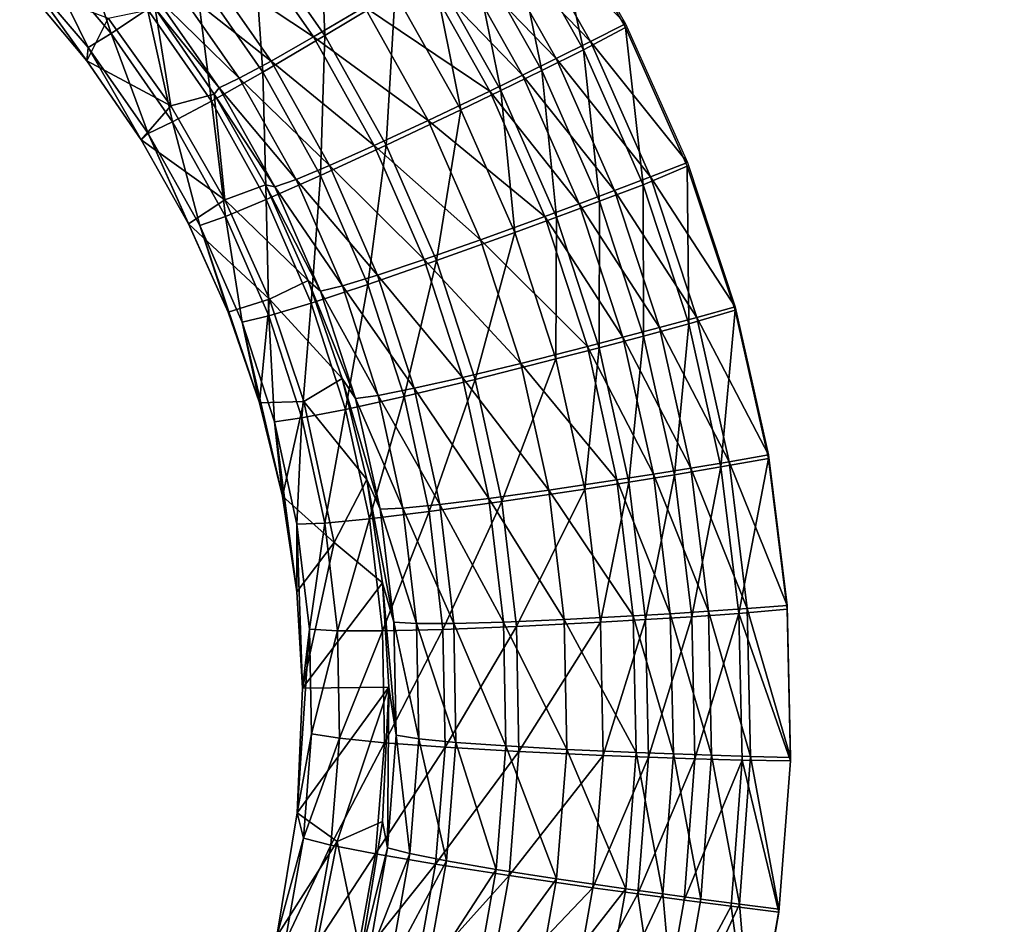
# Model space of a CAD drawing. Units: inches. Extents: x -7.7 to 14.7, y -14 to 7.7.
# Drawn here: x 2.8 to 3.5, y 4.4 to 5 of the extents above; entities that cross this region are included whole.
import ezdxf

# ---------------------------------------------------------------- set-up
doc = ezdxf.new("R2010")
doc.units = ezdxf.units.IN
doc.header["$MEASUREMENT"] = 0
doc.layers.add('SEAT-SEAT', color=5, linetype='Continuous')

msp = doc.modelspace()

# ---------------------------------------------------------------- linework, layer by layer
at = {"layer": 'SEAT-SEAT'}
for points, invisible_edges in [([(3.21363, 4.99045, 25.49565), (3.47358, 5.71891, 25.53005), (3.16205, 5.08093, 25.49967)], 3), ([(3.21363, 4.99045, 25.49565), (3.47358, 4.99464, 25.49584), (3.47358, 5.71891, 25.53005)], 15), ([(3.47358, 4.99464, 25.49584), (3.92664, 4.99464, 25.49584), (3.92664, 5.71891, 25.53005)], 15), ([(3.47358, 4.99464, 25.49584), (3.92664, 5.71891, 25.53005), (3.47358, 5.71891, 25.53005)], 15), ([(3.25609, 4.89534, 25.49151), (3.47358, 4.99464, 25.49584), (3.21363, 4.99045, 25.49565)], 3), ([(3.28896, 4.79656, 25.4873), (3.47358, 4.99464, 25.49584), (3.25609, 4.89534, 25.49151)], 3), ([(3.31187, 4.69499, 25.48305), (3.47358, 4.99464, 25.49584), (3.28896, 4.79656, 25.4873)], 3), ([(3.32456, 4.59169, 25.47883), (3.47358, 4.99464, 25.49584), (3.31187, 4.69499, 25.48305)], 3), ([(3.32691, 4.48762, 25.47467), (3.47358, 4.99464, 25.49584), (3.32456, 4.59169, 25.47883)], 3), ([(3.32691, 4.48762, 25.47467), (3.47358, 3.92602, 25.45384), (3.47358, 4.99464, 25.49584)], 15), ([(3.47358, 3.92602, 25.45384), (3.92664, 3.92602, 25.45384), (3.92664, 4.99464, 25.49584)], 15), ([(3.47358, 3.92602, 25.45384), (3.92664, 4.99464, 25.49584), (3.47358, 4.99464, 25.49584)], 15), ([(3.31895, 4.38374, 25.47061), (3.47358, 3.92602, 25.45384), (3.32691, 4.48762, 25.47467)], 3), ([(3.30091, 4.28113, 25.46669), (3.47358, 3.92602, 25.45384), (3.31895, 4.38374, 25.47061)], 3)]:
    msp.add_3dface(points, dxfattribs=dict(at, invisible_edges=invisible_edges))
for points in [[(3.00738, 4.9849, 25.4406), (3.00338, 5.0889, 25.47541), (2.95831, 5.05526, 25.44397)], [(3.05575, 5.01406, 25.47196), (3.00338, 5.0889, 25.47541), (3.00738, 4.9849, 25.4406)], [(3.18493, 4.97515, 25.49343), (3.16205, 5.08093, 25.49967), (3.13516, 5.06311, 25.49733)], [(3.13969, 5.06924, 25.43877), (3.16215, 5.08341, 25.44067), (3.21371, 4.99289, 25.43665)], [(3.18493, 4.97515, 25.49343), (3.21363, 4.99045, 25.49565), (3.16205, 5.08093, 25.49967)], [(3.18975, 4.98087, 25.43485), (3.11743, 5.05531, 25.43429), (3.13969, 5.06924, 25.43877)], [(3.13969, 5.06924, 25.43877), (3.21371, 4.99289, 25.43665), (3.18975, 4.98087, 25.43485)], [(2.86087, 4.98621, 25.29501), (2.83565, 5.06168, 25.3553), (2.81277, 5.04259, 25.29835)], [(2.88571, 5.00294, 25.35207), (2.83565, 5.06168, 25.3553), (2.86087, 4.98621, 25.29501)], [(3.13516, 5.06311, 25.49733), (3.1081, 5.04626, 25.49189), (3.15624, 4.96098, 25.4881)], [(3.13516, 5.06311, 25.49733), (3.15624, 4.96098, 25.4881), (3.18493, 4.97515, 25.49343)], [(2.96479, 4.95985, 25.39897), (2.95831, 5.05526, 25.44397), (2.9186, 5.02625, 25.40234)], [(2.9511, 5.05341, 25.3612), (2.99955, 4.98395, 25.35775), (2.92401, 5.03422, 25.3198)], [(3.03458, 5.00464, 25.39204), (2.99955, 4.98395, 25.35775), (2.9511, 5.05341, 25.3612)], [(3.00738, 4.9849, 25.4406), (2.95831, 5.05526, 25.44397), (2.96479, 4.95985, 25.39897)], [(3.16615, 4.96915, 25.43046), (3.09559, 5.04177, 25.42731), (3.11743, 5.05531, 25.43429)], [(3.18975, 4.98087, 25.43485), (3.16615, 4.96915, 25.43046), (3.11743, 5.05531, 25.43429)], [(3.1281, 4.94722, 25.47971), (3.1081, 5.04626, 25.49189), (3.08154, 5.02985, 25.48342)], [(3.15624, 4.96098, 25.4881), (3.1081, 5.04626, 25.49189), (3.1281, 4.94722, 25.47971)], [(2.81277, 5.04259, 25.29835), (2.79808, 5.0315, 25.23676), (2.845, 4.97667, 25.23329)], [(2.86087, 4.98621, 25.29501), (2.81277, 5.04259, 25.29835), (2.845, 4.97667, 25.23329)], [(3.143, 4.95777, 25.42355), (3.07437, 5.02873, 25.41787), (3.09559, 5.04177, 25.42731)], [(3.16615, 4.96915, 25.43046), (3.143, 4.95777, 25.42355), (3.09559, 5.04177, 25.42731)], [(2.92401, 5.03422, 25.3198), (2.97058, 4.96741, 25.31631), (2.90356, 5.02044, 25.27281)], [(2.99955, 4.98395, 25.35775), (2.97058, 4.96741, 25.31631), (2.92401, 5.03422, 25.3198)], [(2.845, 4.97667, 25.23329), (2.79808, 5.0315, 25.23676), (2.84408, 4.96765, 25.16873)], [(2.79808, 5.0315, 25.23676), (2.80185, 5.01836, 25.17212), (2.84408, 4.96765, 25.16873)], [(2.92957, 4.93984, 25.34864), (2.9186, 5.02625, 25.40234), (2.88571, 5.00294, 25.35207)], [(2.96479, 4.95985, 25.39897), (2.9186, 5.02625, 25.40234), (2.92957, 4.93984, 25.34864)], [(3.12052, 4.94683, 25.41417), (3.03458, 5.00464, 25.39204), (3.07437, 5.02873, 25.41787)], [(3.10077, 4.934, 25.46832), (3.08154, 5.02985, 25.48342), (3.05575, 5.01406, 25.47196)], [(3.143, 4.95777, 25.42355), (3.12052, 4.94683, 25.41417), (3.07437, 5.02873, 25.41787)], [(3.1281, 4.94722, 25.47971), (3.08154, 5.02985, 25.48342), (3.10077, 4.934, 25.46832)], [(2.90356, 5.02044, 25.27281), (2.94875, 4.95566, 25.26923), (2.89049, 5.01259, 25.22198)], [(2.97058, 4.96741, 25.31631), (2.94875, 4.95566, 25.26923), (2.90356, 5.02044, 25.27281)], [(2.80185, 5.01836, 25.17212), (2.85879, 4.99686, 25.16945), (2.84408, 4.96765, 25.16873)], [(2.93489, 4.94911, 25.21828), (2.89113, 5.00335, 25.16873), (2.89049, 5.01259, 25.22198)], [(2.94875, 4.95566, 25.26923), (2.93489, 4.94911, 25.21828), (2.89049, 5.01259, 25.22198)], [(3.04954, 4.90965, 25.43704), (3.05575, 5.01406, 25.47196), (3.00738, 4.9849, 25.4406)], [(3.10077, 4.934, 25.46832), (3.05575, 5.01406, 25.47196), (3.04954, 4.90965, 25.43704)], [(2.85879, 4.99686, 25.16945), (2.89113, 5.00335, 25.16873), (2.90174, 4.93663, 25.16563)], [(2.90303, 4.92563, 25.29148), (2.88571, 5.00294, 25.35207), (2.86087, 4.98621, 25.29501)], [(2.92957, 4.93984, 25.34864), (2.88571, 5.00294, 25.35207), (2.90303, 4.92563, 25.29148)], [(2.93489, 4.94911, 25.21828), (2.93154, 4.94478, 25.16516), (2.89113, 5.00335, 25.16873)], [(2.90174, 4.93663, 25.16563), (2.89113, 5.00335, 25.16873), (2.93154, 4.94478, 25.16516)], [(3.03458, 5.00464, 25.39204), (3.07837, 4.92669, 25.3884), (2.99955, 4.98395, 25.35775)], [(3.12052, 4.94683, 25.41417), (3.07837, 4.92669, 25.3884), (3.03458, 5.00464, 25.39204)], [(2.84408, 4.96765, 25.16873), (2.85879, 4.99686, 25.16945), (2.90174, 4.93663, 25.16563)], [(3.18975, 4.98087, 25.43485), (3.21371, 4.99289, 25.43665), (3.25615, 4.89774, 25.43251)], [(2.88616, 4.91774, 25.22962), (2.86087, 4.98621, 25.29501), (2.845, 4.97667, 25.23329)], [(2.90303, 4.92563, 25.29148), (2.86087, 4.98621, 25.29501), (2.88616, 4.91774, 25.22962)], [(3.22583, 4.88263, 25.4894), (3.21363, 4.99045, 25.49565), (3.18493, 4.97515, 25.49343)], [(3.22583, 4.88263, 25.4894), (3.25609, 4.89534, 25.49151), (3.21363, 4.99045, 25.49565)], [(3.00446, 4.88886, 25.39542), (3.00738, 4.9849, 25.4406), (2.96479, 4.95985, 25.39897)], [(2.99955, 4.98395, 25.35775), (3.04129, 4.90949, 25.35412), (2.97058, 4.96741, 25.31631)], [(3.07837, 4.92669, 25.3884), (3.04129, 4.90949, 25.35412), (2.99955, 4.98395, 25.35775)], [(3.04954, 4.90965, 25.43704), (3.00738, 4.9849, 25.4406), (3.00446, 4.88886, 25.39542)], [(3.23088, 4.88802, 25.4308), (3.16615, 4.96915, 25.43046), (3.18975, 4.98087, 25.43485)], [(3.18975, 4.98087, 25.43485), (3.25615, 4.89774, 25.43251), (3.23088, 4.88802, 25.4308)], [(2.845, 4.97667, 25.23329), (2.84408, 4.96765, 25.16873), (2.88146, 4.91347, 25.16516)], [(2.845, 4.97667, 25.23329), (2.88146, 4.91347, 25.16516), (2.88616, 4.91774, 25.22962)], [(3.18493, 4.97515, 25.49343), (3.15624, 4.96098, 25.4881), (3.1958, 4.87132, 25.48418)], [(3.18493, 4.97515, 25.49343), (3.1958, 4.87132, 25.48418), (3.22583, 4.88263, 25.4894)], [(2.84408, 4.96765, 25.16873), (2.90174, 4.93663, 25.16563), (2.88146, 4.91347, 25.16516)], [(2.97058, 4.96741, 25.31631), (3.01066, 4.89584, 25.31262), (2.94875, 4.95566, 25.26923)], [(3.04129, 4.90949, 25.35412), (3.01066, 4.89584, 25.31262), (2.97058, 4.96741, 25.31631)], [(3.20617, 4.87863, 25.4265), (3.143, 4.95777, 25.42355), (3.16615, 4.96915, 25.43046)], [(3.23088, 4.88802, 25.4308), (3.20617, 4.87863, 25.4265), (3.16615, 4.96915, 25.43046)], [(2.96723, 4.87238, 25.34503), (2.96479, 4.95985, 25.39897), (2.92957, 4.93984, 25.34864)], [(3.00446, 4.88886, 25.39542), (2.96479, 4.95985, 25.39897), (2.96723, 4.87238, 25.34503)], [(3.16633, 4.86035, 25.47588), (3.15624, 4.96098, 25.4881), (3.1281, 4.94722, 25.47971)], [(3.1958, 4.87132, 25.48418), (3.15624, 4.96098, 25.4881), (3.16633, 4.86035, 25.47588)], [(2.94875, 4.95566, 25.26923), (2.98765, 4.88628, 25.26545), (2.93489, 4.94911, 25.21828)], [(3.01066, 4.89584, 25.31262), (2.98765, 4.88628, 25.26545), (2.94875, 4.95566, 25.26923)], [(3.18193, 4.86953, 25.41966), (3.12052, 4.94683, 25.41417), (3.143, 4.95777, 25.42355)], [(3.20617, 4.87863, 25.4265), (3.18193, 4.86953, 25.41966), (3.143, 4.95777, 25.42355)], [(2.90174, 4.93663, 25.16563), (2.93154, 4.94478, 25.16516), (2.93877, 4.87215, 25.16161)], [(2.93489, 4.94911, 25.21828), (2.97311, 4.88115, 25.21438), (2.93154, 4.94478, 25.16516)], [(2.97311, 4.88115, 25.21438), (2.96669, 4.88242, 25.16143), (2.93154, 4.94478, 25.16516)], [(2.93877, 4.87215, 25.16161), (2.93154, 4.94478, 25.16516), (2.96669, 4.88242, 25.16143)], [(2.98765, 4.88628, 25.26545), (2.97311, 4.88115, 25.21438), (2.93489, 4.94911, 25.21828)], [(3.12052, 4.94683, 25.41417), (3.15839, 4.86081, 25.41034), (3.07837, 4.92669, 25.3884)], [(3.13772, 4.84984, 25.46456), (3.1281, 4.94722, 25.47971), (3.10077, 4.934, 25.46832)], [(3.18193, 4.86953, 25.41966), (3.15839, 4.86081, 25.41034), (3.12052, 4.94683, 25.41417)], [(3.16633, 4.86035, 25.47588), (3.1281, 4.94722, 25.47971), (3.13772, 4.84984, 25.46456)], [(2.93925, 4.86085, 25.28776), (2.92957, 4.93984, 25.34864), (2.90303, 4.92563, 25.29148)], [(2.96723, 4.87238, 25.34503), (2.92957, 4.93984, 25.34864), (2.93925, 4.86085, 25.28776)], [(2.88146, 4.91347, 25.16516), (2.90174, 4.93663, 25.16563), (2.93877, 4.87215, 25.16161)], [(3.0841, 4.83059, 25.43336), (3.10077, 4.934, 25.46832), (3.04954, 4.90965, 25.43704)], [(3.13772, 4.84984, 25.46456), (3.10077, 4.934, 25.46832), (3.0841, 4.83059, 25.43336)], [(2.92156, 4.85469, 25.22575), (2.90303, 4.92563, 25.29148), (2.88616, 4.91774, 25.22962)], [(2.93925, 4.86085, 25.28776), (2.90303, 4.92563, 25.29148), (2.92156, 4.85469, 25.22575)], [(3.07837, 4.92669, 25.3884), (3.11428, 4.84483, 25.38464), (3.04129, 4.90949, 25.35412)], [(3.15839, 4.86081, 25.41034), (3.11428, 4.84483, 25.38464), (3.07837, 4.92669, 25.3884)], [(2.88616, 4.91774, 25.22962), (2.88146, 4.91347, 25.16516), (2.91398, 4.85579, 25.16143)], [(2.88616, 4.91774, 25.22962), (2.91398, 4.85579, 25.16143), (2.94117, 4.79527, 25.15757)], [(2.88616, 4.91774, 25.22962), (2.94117, 4.79527, 25.15757), (2.92156, 4.85469, 25.22575)], [(2.88146, 4.91347, 25.16516), (2.93877, 4.87215, 25.16161), (2.91398, 4.85579, 25.16143)], [(3.03696, 4.81427, 25.39175), (3.04954, 4.90965, 25.43704), (3.00446, 4.88886, 25.39542)], [(3.04129, 4.90949, 25.35412), (3.07551, 4.83128, 25.35037), (3.01066, 4.89584, 25.31262)], [(3.0841, 4.83059, 25.43336), (3.04954, 4.90965, 25.43704), (3.03696, 4.81427, 25.39175)], [(3.11428, 4.84483, 25.38464), (3.07551, 4.83128, 25.35037), (3.04129, 4.90949, 25.35412)], [(3.23088, 4.88802, 25.4308), (3.25615, 4.89774, 25.43251), (3.28899, 4.79892, 25.42829)], [(3.01066, 4.89584, 25.31262), (3.04353, 4.82067, 25.30882), (2.98765, 4.88628, 25.26545)], [(3.07551, 4.83128, 25.35037), (3.04353, 4.82067, 25.30882), (3.01066, 4.89584, 25.31262)], [(3.25723, 4.78724, 25.48533), (3.25609, 4.89534, 25.49151), (3.22583, 4.88263, 25.4894)], [(3.25723, 4.78724, 25.48533), (3.28896, 4.79656, 25.4873), (3.25609, 4.89534, 25.49151)], [(2.99808, 4.80151, 25.3413), (3.00446, 4.88886, 25.39542), (2.96723, 4.87238, 25.34503)], [(2.98765, 4.88628, 25.26545), (3.01955, 4.81339, 25.26155), (2.97311, 4.88115, 25.21438)], [(3.04353, 4.82067, 25.30882), (3.01955, 4.81339, 25.26155), (2.98765, 4.88628, 25.26545)], [(3.03696, 4.81427, 25.39175), (3.00446, 4.88886, 25.39542), (2.99808, 4.80151, 25.3413)], [(3.26266, 4.79168, 25.42669), (3.20617, 4.87863, 25.4265), (3.23088, 4.88802, 25.4308)], [(3.23088, 4.88802, 25.4308), (3.28899, 4.79892, 25.42829), (3.26266, 4.79168, 25.42669)], [(2.93877, 4.87215, 25.16161), (2.96669, 4.88242, 25.16143), (2.99609, 4.81699, 25.15757)], [(2.97311, 4.88115, 25.21438), (3.00449, 4.80971, 25.21035), (2.96669, 4.88242, 25.16143)], [(3.00449, 4.80971, 25.21035), (2.99609, 4.81699, 25.15757), (2.96669, 4.88242, 25.16143)], [(3.01955, 4.81339, 25.26155), (3.00449, 4.80971, 25.21035), (2.97311, 4.88115, 25.21438)], [(3.23706, 4.78476, 25.42248), (3.18193, 4.86953, 25.41966), (3.20617, 4.87863, 25.4265)], [(3.22583, 4.88263, 25.4894), (3.1958, 4.87132, 25.48418), (3.22613, 4.77888, 25.48022)], [(3.26266, 4.79168, 25.42669), (3.23706, 4.78476, 25.42248), (3.20617, 4.87863, 25.4265)], [(3.22583, 4.88263, 25.4894), (3.22613, 4.77888, 25.48022), (3.25723, 4.78724, 25.48533)], [(2.91398, 4.85579, 25.16143), (2.93877, 4.87215, 25.16161), (2.96941, 4.80412, 25.15745)], [(2.93877, 4.87215, 25.16161), (2.99609, 4.81699, 25.15757), (2.96941, 4.80412, 25.15745)], [(2.96893, 4.79278, 25.28391), (2.96723, 4.87238, 25.34503), (2.93925, 4.86085, 25.28776)], [(2.99808, 4.80151, 25.3413), (2.96723, 4.87238, 25.34503), (2.96893, 4.79278, 25.28391)], [(3.19563, 4.77082, 25.47201), (3.1958, 4.87132, 25.48418), (3.16633, 4.86035, 25.47588)], [(3.22613, 4.77888, 25.48022), (3.1958, 4.87132, 25.48418), (3.19563, 4.77082, 25.47201)], [(3.21194, 4.77808, 25.41572), (3.15839, 4.86081, 25.41034), (3.18193, 4.86953, 25.41966)], [(3.23706, 4.78476, 25.42248), (3.21194, 4.77808, 25.41572), (3.18193, 4.86953, 25.41966)], [(2.9506, 4.78842, 25.22175), (2.93925, 4.86085, 25.28776), (2.92156, 4.85469, 25.22575)], [(2.96893, 4.79278, 25.28391), (2.93925, 4.86085, 25.28776), (2.9506, 4.78842, 25.22175)], [(3.15839, 4.86081, 25.41034), (3.18756, 4.77171, 25.40645), (3.11428, 4.84483, 25.38464)], [(3.16601, 4.76312, 25.46076), (3.16633, 4.86035, 25.47588), (3.13772, 4.84984, 25.46456)], [(3.21194, 4.77808, 25.41572), (3.18756, 4.77171, 25.40645), (3.15839, 4.86081, 25.41034)], [(3.19563, 4.77082, 25.47201), (3.16633, 4.86035, 25.47588), (3.16601, 4.76312, 25.46076)], [(2.91398, 4.85579, 25.16143), (2.96941, 4.80412, 25.15745), (2.94117, 4.79527, 25.15757)], [(2.92156, 4.85469, 25.22575), (2.94117, 4.79527, 25.15757), (2.9626, 4.733, 25.15368)], [(2.92156, 4.85469, 25.22575), (2.9626, 4.733, 25.15368), (2.9506, 4.78842, 25.22175)], [(3.11428, 4.84483, 25.38464), (3.14189, 4.76012, 25.38082), (3.07551, 4.83128, 25.35037)], [(3.11052, 4.74914, 25.42964), (3.13772, 4.84984, 25.46456), (3.0841, 4.83059, 25.43336)], [(3.16601, 4.76312, 25.46076), (3.13772, 4.84984, 25.46456), (3.11052, 4.74914, 25.42964)], [(3.18756, 4.77171, 25.40645), (3.14189, 4.76012, 25.38082), (3.11428, 4.84483, 25.38464)], [(3.06179, 4.73746, 25.38803), (3.0841, 4.83059, 25.43336), (3.03696, 4.81427, 25.39175)], [(3.07551, 4.83128, 25.35037), (3.10177, 4.75044, 25.34656), (3.04353, 4.82067, 25.30882)], [(3.11052, 4.74914, 25.42964), (3.0841, 4.83059, 25.43336), (3.06179, 4.73746, 25.38803)], [(3.14189, 4.76012, 25.38082), (3.10177, 4.75044, 25.34656), (3.07551, 4.83128, 25.35037)], [(2.96941, 4.80412, 25.15745), (2.99609, 4.81699, 25.15757), (3.01926, 4.74967, 25.15368)], [(3.00449, 4.80971, 25.21035), (3.02856, 4.73602, 25.20628), (2.99609, 4.81699, 25.15757)], [(3.02856, 4.73602, 25.20628), (3.01926, 4.74967, 25.15368), (2.99609, 4.81699, 25.15757)], [(3.04353, 4.82067, 25.30882), (3.06872, 4.74303, 25.30496), (3.01955, 4.81339, 25.26155)], [(3.10177, 4.75044, 25.34656), (3.06872, 4.74303, 25.30496), (3.04353, 4.82067, 25.30882)], [(3.02165, 4.72852, 25.33753), (3.03696, 4.81427, 25.39175), (2.99808, 4.80151, 25.3413)], [(3.01955, 4.81339, 25.26155), (3.04401, 4.73816, 25.2576), (3.00449, 4.80971, 25.21035)], [(3.04401, 4.73816, 25.2576), (3.02856, 4.73602, 25.20628), (3.00449, 4.80971, 25.21035)], [(3.06872, 4.74303, 25.30496), (3.04401, 4.73816, 25.2576), (3.01955, 4.81339, 25.26155)], [(3.06179, 4.73746, 25.38803), (3.03696, 4.81427, 25.39175), (3.02165, 4.72852, 25.33753)], [(2.94117, 4.79527, 25.15757), (2.96941, 4.80412, 25.15745), (2.9626, 4.733, 25.15368)], [(2.9626, 4.733, 25.15368), (2.96941, 4.80412, 25.15745), (2.99305, 4.73398, 25.15324)], [(2.96941, 4.80412, 25.15745), (3.01926, 4.74967, 25.15368), (2.99305, 4.73398, 25.15324)], [(2.99162, 4.72267, 25.28002), (2.99808, 4.80151, 25.3413), (2.96893, 4.79278, 25.28391)], [(3.02165, 4.72852, 25.33753), (2.99808, 4.80151, 25.3413), (2.99162, 4.72267, 25.28002)], [(3.27917, 4.68909, 25.48122), (3.28896, 4.79656, 25.4873), (3.25723, 4.78724, 25.48533)], [(3.26266, 4.79168, 25.42669), (3.28899, 4.79892, 25.42829), (3.31189, 4.69732, 25.42404)], [(3.27917, 4.68909, 25.48122), (3.31187, 4.69499, 25.48305), (3.28896, 4.79656, 25.4873)], [(2.97285, 4.72013, 25.21771), (2.96893, 4.79278, 25.28391), (2.9506, 4.78842, 25.22175)], [(2.99162, 4.72267, 25.28002), (2.96893, 4.79278, 25.28391), (2.97285, 4.72013, 25.21771)], [(3.28482, 4.69269, 25.42254), (3.23706, 4.78476, 25.42248), (3.26266, 4.79168, 25.42669)], [(3.26266, 4.79168, 25.42669), (3.31189, 4.69732, 25.42404), (3.28482, 4.69269, 25.42254)], [(2.9506, 4.78842, 25.22175), (2.9626, 4.733, 25.15368), (2.97832, 4.66906, 25.14976)], [(2.9506, 4.78842, 25.22175), (2.97832, 4.66906, 25.14976), (2.97285, 4.72013, 25.21771)], [(3.25858, 4.6883, 25.41842), (3.21194, 4.77808, 25.41572), (3.23706, 4.78476, 25.42248)], [(3.25723, 4.78724, 25.48533), (3.22613, 4.77888, 25.48022), (3.2473, 4.68379, 25.47622)], [(3.28482, 4.69269, 25.42254), (3.25858, 4.6883, 25.41842), (3.23706, 4.78476, 25.42248)], [(3.25723, 4.78724, 25.48533), (3.2473, 4.68379, 25.47622), (3.27917, 4.68909, 25.48122)], [(3.21194, 4.77808, 25.41572), (3.23284, 4.68411, 25.41174), (3.18756, 4.77171, 25.40645)], [(3.21604, 4.67872, 25.4681), (3.22613, 4.77888, 25.48022), (3.19563, 4.77082, 25.47201)], [(3.25858, 4.6883, 25.41842), (3.23284, 4.68411, 25.41174), (3.21194, 4.77808, 25.41572)], [(3.2473, 4.68379, 25.47622), (3.22613, 4.77888, 25.48022), (3.21604, 4.67872, 25.4681)], [(3.18756, 4.77171, 25.40645), (3.20785, 4.68016, 25.40253), (3.14189, 4.76012, 25.38082)], [(3.18569, 4.67394, 25.45692), (3.19563, 4.77082, 25.47201), (3.16601, 4.76312, 25.46076)], [(3.21604, 4.67872, 25.4681), (3.19563, 4.77082, 25.47201), (3.18569, 4.67394, 25.45692)], [(3.23284, 4.68411, 25.41174), (3.20785, 4.68016, 25.40253), (3.18756, 4.77171, 25.40645)], [(3.12887, 4.6654, 25.42588), (3.16601, 4.76312, 25.46076), (3.11052, 4.74914, 25.42964)], [(3.18569, 4.67394, 25.45692), (3.16601, 4.76312, 25.46076), (3.12887, 4.6654, 25.42588)], [(3.14189, 4.76012, 25.38082), (3.16105, 4.6731, 25.37697), (3.10177, 4.75044, 25.34656)], [(3.20785, 4.68016, 25.40253), (3.16105, 4.6731, 25.37697), (3.14189, 4.76012, 25.38082)], [(2.99305, 4.73398, 25.15324), (3.01926, 4.74967, 25.15368), (3.03625, 4.68055, 25.14976)], [(3.02856, 4.73602, 25.20628), (3.04533, 4.66023, 25.20217), (3.01926, 4.74967, 25.15368)], [(3.04533, 4.66023, 25.20217), (3.03625, 4.68055, 25.14976), (3.01926, 4.74967, 25.15368)], [(3.079, 4.6585, 25.38428), (3.11052, 4.74914, 25.42964), (3.06179, 4.73746, 25.38803)], [(3.10177, 4.75044, 25.34656), (3.11999, 4.66739, 25.34271), (3.06872, 4.74303, 25.30496)], [(3.12887, 4.6654, 25.42588), (3.11052, 4.74914, 25.42964), (3.079, 4.6585, 25.38428)], [(3.16105, 4.6731, 25.37697), (3.11999, 4.66739, 25.34271), (3.10177, 4.75044, 25.34656)], [(3.06872, 4.74303, 25.30496), (3.08621, 4.66325, 25.30107), (3.04401, 4.73816, 25.2576)], [(3.11999, 4.66739, 25.34271), (3.08621, 4.66325, 25.30107), (3.06872, 4.74303, 25.30496)], [(3.03797, 4.6535, 25.33372), (3.06179, 4.73746, 25.38803), (3.02165, 4.72852, 25.33753)], [(3.04401, 4.73816, 25.2576), (3.061, 4.66083, 25.25362), (3.02856, 4.73602, 25.20628)], [(3.061, 4.66083, 25.25362), (3.04533, 4.66023, 25.20217), (3.02856, 4.73602, 25.20628)], [(3.079, 4.6585, 25.38428), (3.06179, 4.73746, 25.38803), (3.03797, 4.6535, 25.33372)], [(3.08621, 4.66325, 25.30107), (3.061, 4.66083, 25.25362), (3.04401, 4.73816, 25.2576)], [(2.9626, 4.733, 25.15368), (2.99305, 4.73398, 25.15324), (2.97832, 4.66906, 25.14976)], [(2.97832, 4.66906, 25.14976), (2.99305, 4.73398, 25.15324), (3.01374, 4.63729, 25.14758)], [(3.00737, 4.65059, 25.2761), (3.02165, 4.72852, 25.33753), (2.99162, 4.72267, 25.28002)], [(2.99305, 4.73398, 25.15324), (3.03625, 4.68055, 25.14976), (3.01374, 4.63729, 25.14758)], [(3.03797, 4.6535, 25.33372), (3.02165, 4.72852, 25.33753), (3.00737, 4.65059, 25.2761)], [(2.98833, 4.64989, 25.21363), (2.99162, 4.72267, 25.28002), (2.97285, 4.72013, 25.21771)], [(3.00737, 4.65059, 25.2761), (2.99162, 4.72267, 25.28002), (2.98833, 4.64989, 25.21363)], [(2.97285, 4.72013, 25.21771), (2.97832, 4.66906, 25.14976), (2.98825, 4.60348, 25.14582)], [(2.97285, 4.72013, 25.21771), (2.98825, 4.60348, 25.14582), (2.98833, 4.64989, 25.21363)], [(3.29144, 4.58856, 25.4771), (3.31187, 4.69499, 25.48305), (3.27917, 4.68909, 25.48122)], [(3.28482, 4.69269, 25.42254), (3.31189, 4.69732, 25.42404), (3.32456, 4.59399, 25.41982)], [(3.29144, 4.58856, 25.4771), (3.32456, 4.59169, 25.47883), (3.31187, 4.69499, 25.48305)], [(3.27053, 4.59017, 25.41439), (3.23284, 4.68411, 25.41174), (3.25858, 4.6883, 25.41842)], [(3.27917, 4.68909, 25.48122), (3.2473, 4.68379, 25.47622), (3.2591, 4.5864, 25.4722)], [(3.29715, 4.592, 25.41842), (3.25858, 4.6883, 25.41842), (3.28482, 4.69269, 25.42254)], [(3.29715, 4.592, 25.41842), (3.27053, 4.59017, 25.41439), (3.25858, 4.6883, 25.41842)], [(3.27917, 4.68909, 25.48122), (3.2591, 4.5864, 25.4722), (3.29144, 4.58856, 25.4771)], [(3.28482, 4.69269, 25.42254), (3.32456, 4.59399, 25.41982), (3.29715, 4.592, 25.41842)], [(3.23284, 4.68411, 25.41174), (3.24441, 4.58848, 25.40777), (3.20785, 4.68016, 25.40253)], [(3.22738, 4.58442, 25.46417), (3.2473, 4.68379, 25.47622), (3.21604, 4.67872, 25.4681)], [(3.2591, 4.5864, 25.4722), (3.2473, 4.68379, 25.47622), (3.22738, 4.58442, 25.46417)], [(3.27053, 4.59017, 25.41439), (3.24441, 4.58848, 25.40777), (3.23284, 4.68411, 25.41174)], [(3.01374, 4.63729, 25.14758), (3.03625, 4.68055, 25.14976), (3.04698, 4.60966, 25.14582)], [(3.04533, 4.66023, 25.20217), (3.05465, 4.58271, 25.19806), (3.03625, 4.68055, 25.14976)], [(3.05465, 4.58271, 25.19806), (3.04698, 4.60966, 25.14582), (3.03625, 4.68055, 25.14976)], [(3.20785, 4.68016, 25.40253), (3.21906, 4.58695, 25.39862), (3.16105, 4.6731, 25.37697)], [(3.19659, 4.58263, 25.45307), (3.21604, 4.67872, 25.4681), (3.18569, 4.67394, 25.45692)], [(3.22738, 4.58442, 25.46417), (3.21604, 4.67872, 25.4681), (3.19659, 4.58263, 25.45307)], [(3.24441, 4.58848, 25.40777), (3.21906, 4.58695, 25.39862), (3.20785, 4.68016, 25.40253)], [(2.97832, 4.66906, 25.14976), (3.01374, 4.63729, 25.14758), (2.98825, 4.60348, 25.14582)], [(3.16105, 4.6731, 25.37697), (3.17161, 4.58444, 25.37312), (3.11999, 4.66739, 25.34271)], [(3.13897, 4.5797, 25.42211), (3.18569, 4.67394, 25.45692), (3.12887, 4.6654, 25.42588)], [(3.19659, 4.58263, 25.45307), (3.18569, 4.67394, 25.45692), (3.13897, 4.5797, 25.42211)], [(3.21906, 4.58695, 25.39862), (3.17161, 4.58444, 25.37312), (3.16105, 4.6731, 25.37697)], [(3.08621, 4.66325, 25.30107), (3.09582, 4.58183, 25.29717), (3.061, 4.66083, 25.25362)], [(3.08843, 4.57771, 25.38052), (3.12887, 4.6654, 25.42588), (3.079, 4.6585, 25.38428)], [(3.11999, 4.66739, 25.34271), (3.13, 4.58271, 25.33887), (3.08621, 4.66325, 25.30107)], [(3.13, 4.58271, 25.33887), (3.09582, 4.58183, 25.29717), (3.08621, 4.66325, 25.30107)], [(3.13897, 4.5797, 25.42211), (3.12887, 4.6654, 25.42588), (3.08843, 4.57771, 25.38052)], [(3.17161, 4.58444, 25.37312), (3.13, 4.58271, 25.33887), (3.11999, 4.66739, 25.34271)], [(3.04692, 4.57674, 25.32989), (3.079, 4.6585, 25.38428), (3.03797, 4.6535, 25.33372)], [(3.061, 4.66083, 25.25362), (3.07037, 4.58183, 25.24963), (3.04533, 4.66023, 25.20217)], [(3.07037, 4.58183, 25.24963), (3.05465, 4.58271, 25.19806), (3.04533, 4.66023, 25.20217)], [(3.08843, 4.57771, 25.38052), (3.079, 4.6585, 25.38428), (3.04692, 4.57674, 25.32989)], [(3.09582, 4.58183, 25.29717), (3.07037, 4.58183, 25.24963), (3.061, 4.66083, 25.25362)], [(2.98833, 4.64989, 25.21363), (2.98825, 4.60348, 25.14582), (2.99217, 4.53737, 25.14192)], [(2.99691, 4.57798, 25.20954), (3.00737, 4.65059, 25.2761), (2.98833, 4.64989, 25.21363)], [(2.98833, 4.64989, 25.21363), (2.99217, 4.53737, 25.14192), (2.99691, 4.57798, 25.20954)], [(3.01602, 4.57683, 25.27216), (3.00737, 4.65059, 25.2761), (2.99691, 4.57798, 25.20954)], [(3.01602, 4.57683, 25.27216), (3.03797, 4.6535, 25.33372), (3.00737, 4.65059, 25.2761)], [(3.04692, 4.57674, 25.32989), (3.03797, 4.6535, 25.33372), (3.01602, 4.57683, 25.27216)], [(2.98825, 4.60348, 25.14582), (3.01374, 4.63729, 25.14758), (2.99217, 4.53737, 25.14192)], [(2.99217, 4.53737, 25.14192), (3.01374, 4.63729, 25.14758), (3.04698, 4.60966, 25.14582)], [(2.99217, 4.53737, 25.14192), (3.04698, 4.60966, 25.14582), (3.05122, 4.53819, 25.14192)], [(3.05465, 4.58271, 25.19806), (3.0563, 4.50512, 25.19403), (3.04698, 4.60966, 25.14582)], [(3.0563, 4.50512, 25.19403), (3.05122, 4.53819, 25.14192), (3.04698, 4.60966, 25.14582)], [(3.29715, 4.592, 25.41842), (3.32456, 4.59399, 25.41982), (3.32691, 4.4899, 25.41566)], [(3.21906, 4.58695, 25.39862), (3.22106, 4.49326, 25.39477), (3.17161, 4.58444, 25.37312)], [(3.24441, 4.58848, 25.40777), (3.24653, 4.49229, 25.40386), (3.21906, 4.58695, 25.39862)], [(3.24653, 4.49229, 25.40386), (3.22106, 4.49326, 25.39477), (3.21906, 4.58695, 25.39862)], [(3.27053, 4.59017, 25.41439), (3.27277, 4.49141, 25.41041), (3.24441, 4.58848, 25.40777)], [(3.27277, 4.49141, 25.41041), (3.24653, 4.49229, 25.40386), (3.24441, 4.58848, 25.40777)], [(3.26124, 4.48901, 25.46828), (3.29144, 4.58856, 25.4771), (3.2591, 4.5864, 25.4722)], [(3.29373, 4.488, 25.47307), (3.29144, 4.58856, 25.4771), (3.26124, 4.48901, 25.46828)], [(3.29954, 4.49061, 25.41435), (3.27053, 4.59017, 25.41439), (3.29715, 4.592, 25.41842)], [(3.29954, 4.49061, 25.41435), (3.27277, 4.49141, 25.41041), (3.27053, 4.59017, 25.41439)], [(3.32691, 4.48762, 25.47467), (3.32456, 4.59169, 25.47883), (3.29144, 4.58856, 25.4771)], [(3.29373, 4.488, 25.47307), (3.32691, 4.48762, 25.47467), (3.29144, 4.58856, 25.4771)], [(3.29715, 4.592, 25.41842), (3.32691, 4.4899, 25.41566), (3.29954, 4.49061, 25.41435)], [(3.07037, 4.58183, 25.24963), (3.07194, 4.50272, 25.24572), (3.05465, 4.58271, 25.19806)], [(3.07194, 4.50272, 25.24572), (3.0563, 4.50512, 25.19403), (3.05465, 4.58271, 25.19806)], [(3.09582, 4.58183, 25.29717), (3.09738, 4.50024, 25.29335), (3.07037, 4.58183, 25.24963)], [(3.09738, 4.50024, 25.29335), (3.07194, 4.50272, 25.24572), (3.07037, 4.58183, 25.24963)], [(3.13, 4.58271, 25.33887), (3.13165, 4.49777, 25.33509), (3.09582, 4.58183, 25.29717)], [(3.13165, 4.49777, 25.33509), (3.09738, 4.50024, 25.29335), (3.09582, 4.58183, 25.29717)], [(3.17161, 4.58444, 25.37312), (3.17341, 4.49542, 25.36934), (3.13, 4.58271, 25.33887)], [(3.17341, 4.49542, 25.36934), (3.13165, 4.49777, 25.33509), (3.13, 4.58271, 25.33887)], [(3.14058, 4.49405, 25.41841), (3.19659, 4.58263, 25.45307), (3.13897, 4.5797, 25.42211)], [(3.19845, 4.49136, 25.44929), (3.19659, 4.58263, 25.45307), (3.14058, 4.49405, 25.41841)], [(3.22106, 4.49326, 25.39477), (3.17341, 4.49542, 25.36934), (3.17161, 4.58444, 25.37312)], [(3.19845, 4.49136, 25.44929), (3.22738, 4.58442, 25.46417), (3.19659, 4.58263, 25.45307)], [(3.22937, 4.49014, 25.46033), (3.22738, 4.58442, 25.46417), (3.19845, 4.49136, 25.44929)], [(3.22937, 4.49014, 25.46033), (3.2591, 4.5864, 25.4722), (3.22738, 4.58442, 25.46417)], [(3.26124, 4.48901, 25.46828), (3.2591, 4.5864, 25.4722), (3.22937, 4.49014, 25.46033)], [(2.99691, 4.57798, 25.20954), (2.99217, 4.53737, 25.14192), (2.98834, 4.45202, 25.13702)], [(2.99691, 4.57798, 25.20954), (2.98834, 4.45202, 25.13702), (2.99838, 4.50609, 25.20554)], [(2.99838, 4.50609, 25.20554), (3.01602, 4.57683, 25.27216), (2.99691, 4.57798, 25.20954)], [(3.01738, 4.50312, 25.26831), (3.01602, 4.57683, 25.27216), (2.99838, 4.50609, 25.20554)], [(3.01738, 4.50312, 25.26831), (3.04692, 4.57674, 25.32989), (3.01602, 4.57683, 25.27216)], [(3.04827, 4.50005, 25.32614), (3.04692, 4.57674, 25.32989), (3.01738, 4.50312, 25.26831)], [(3.04827, 4.50005, 25.32614), (3.08843, 4.57771, 25.38052), (3.04692, 4.57674, 25.32989)], [(3.08988, 4.49699, 25.37683), (3.08843, 4.57771, 25.38052), (3.04827, 4.50005, 25.32614)], [(3.08988, 4.49699, 25.37683), (3.13897, 4.5797, 25.42211), (3.08843, 4.57771, 25.38052)], [(3.14058, 4.49405, 25.41841), (3.13897, 4.5797, 25.42211), (3.08988, 4.49699, 25.37683)], [(2.99217, 4.53737, 25.14192), (3.05122, 4.53819, 25.14192), (2.98834, 4.45202, 25.13702)], [(2.98834, 4.45202, 25.13702), (3.05122, 4.53819, 25.14192), (3.01579, 4.43227, 25.13611)], [(3.05122, 4.53819, 25.14192), (3.04708, 4.44592, 25.13702), (3.01579, 4.43227, 25.13611)], [(3.05037, 4.42788, 25.1901), (3.04708, 4.44592, 25.13702), (3.05122, 4.53819, 25.14192)], [(3.0563, 4.50512, 25.19403), (3.05037, 4.42788, 25.1901), (3.05122, 4.53819, 25.14192)], [(2.99838, 4.50609, 25.20554), (2.98834, 4.45202, 25.13702), (2.99284, 4.43456, 25.20165)], [(2.99838, 4.50609, 25.20554), (2.99284, 4.43456, 25.20165), (3.01738, 4.50312, 25.26831)], [(3.01738, 4.50312, 25.26831), (2.99284, 4.43456, 25.20165), (3.01155, 4.42981, 25.26455)], [(3.01738, 4.50312, 25.26831), (3.01155, 4.42981, 25.26455), (3.04827, 4.50005, 25.32614)], [(3.04827, 4.50005, 25.32614), (3.01155, 4.42981, 25.26455), (3.04215, 4.42378, 25.32249)], [(3.04827, 4.50005, 25.32614), (3.04215, 4.42378, 25.32249), (3.08988, 4.49699, 25.37683)], [(3.06578, 4.42396, 25.2419), (3.05037, 4.42788, 25.1901), (3.0563, 4.50512, 25.19403)], [(3.07194, 4.50272, 25.24572), (3.06578, 4.42396, 25.2419), (3.0563, 4.50512, 25.19403)], [(3.09097, 4.41899, 25.28962), (3.06578, 4.42396, 25.2419), (3.07194, 4.50272, 25.24572)], [(3.09738, 4.50024, 25.29335), (3.09097, 4.41899, 25.28962), (3.07194, 4.50272, 25.24572)], [(3.12498, 4.41316, 25.3314), (3.09097, 4.41899, 25.28962), (3.09738, 4.50024, 25.29335)], [(3.13165, 4.49777, 25.33509), (3.12498, 4.41316, 25.3314), (3.09738, 4.50024, 25.29335)], [(3.08988, 4.49699, 25.37683), (3.04215, 4.42378, 25.32249), (3.08344, 4.41671, 25.37323)], [(3.08988, 4.49699, 25.37683), (3.08344, 4.41671, 25.37323), (3.14058, 4.49405, 25.41841)], [(3.14058, 4.49405, 25.41841), (3.08344, 4.41671, 25.37323), (3.13383, 4.40887, 25.41481)], [(3.16647, 4.40668, 25.36564), (3.12498, 4.41316, 25.3314), (3.13165, 4.49777, 25.33509)], [(3.17341, 4.49542, 25.36934), (3.16647, 4.40668, 25.36564), (3.13165, 4.49777, 25.33509)], [(3.14058, 4.49405, 25.41841), (3.13383, 4.40887, 25.41481), (3.19845, 4.49136, 25.44929)], [(3.21386, 4.39983, 25.39101), (3.16647, 4.40668, 25.36564), (3.17341, 4.49542, 25.36934)], [(3.22106, 4.49326, 25.39477), (3.21386, 4.39983, 25.39101), (3.17341, 4.49542, 25.36934)], [(3.2392, 4.39634, 25.40005), (3.21386, 4.39983, 25.39101), (3.22106, 4.49326, 25.39477)], [(3.24653, 4.49229, 25.40386), (3.2392, 4.39634, 25.40005), (3.22106, 4.49326, 25.39477)], [(3.26531, 4.39285, 25.40652), (3.2392, 4.39634, 25.40005), (3.24653, 4.49229, 25.40386)], [(3.27277, 4.49141, 25.41041), (3.26531, 4.39285, 25.40652), (3.24653, 4.49229, 25.40386)], [(3.19845, 4.49136, 25.44929), (3.13383, 4.40887, 25.41481), (3.19138, 4.40055, 25.44561)], [(3.19845, 4.49136, 25.44929), (3.19138, 4.40055, 25.44561), (3.22937, 4.49014, 25.46033)], [(3.22937, 4.49014, 25.46033), (3.19138, 4.40055, 25.44561), (3.22214, 4.39632, 25.45659)], [(3.22937, 4.49014, 25.46033), (3.22214, 4.39632, 25.45659), (3.26124, 4.48901, 25.46828)], [(3.26124, 4.48901, 25.46828), (3.22214, 4.39632, 25.45659), (3.25385, 4.39209, 25.46445)], [(3.26124, 4.48901, 25.46828), (3.25385, 4.39209, 25.46445), (3.29373, 4.488, 25.47307)], [(3.29373, 4.488, 25.47307), (3.25385, 4.39209, 25.46445), (3.28618, 4.3879, 25.46914)], [(3.29194, 4.38939, 25.41039), (3.26531, 4.39285, 25.40652), (3.27277, 4.49141, 25.41041)], [(3.29194, 4.38939, 25.41039), (3.27277, 4.49141, 25.41041), (3.29954, 4.49061, 25.41435)], [(3.29373, 4.488, 25.47307), (3.28618, 4.3879, 25.46914), (3.31895, 4.38374, 25.47061)], [(3.29954, 4.49061, 25.41435), (3.31895, 4.386, 25.4116), (3.29194, 4.38939, 25.41039)], [(3.31895, 4.38374, 25.47061), (3.32691, 4.48762, 25.47467), (3.29373, 4.488, 25.47307)], [(3.29954, 4.49061, 25.41435), (3.32691, 4.4899, 25.41566), (3.31895, 4.386, 25.4116)], [(2.98834, 4.45202, 25.13702), (2.97444, 4.36729, 25.13228), (2.99284, 4.43456, 25.20165)], [(2.98834, 4.45202, 25.13702), (3.01579, 4.43227, 25.13611), (2.97444, 4.36729, 25.13228)], [(3.01579, 4.43227, 25.13611), (3.04708, 4.44592, 25.13702), (3.03205, 4.35431, 25.13228)], [(3.05037, 4.42788, 25.1901), (3.03205, 4.35431, 25.13228), (3.04708, 4.44592, 25.13702)], [(2.99284, 4.43456, 25.20165), (2.97444, 4.36729, 25.13228), (2.98026, 4.3635, 25.19786)], [(2.97444, 4.36729, 25.13228), (3.01579, 4.43227, 25.13611), (2.99521, 4.32849, 25.13058)], [(2.99284, 4.43456, 25.20165), (2.98026, 4.3635, 25.19786), (3.01155, 4.42981, 25.26455)], [(3.01579, 4.43227, 25.13611), (3.03205, 4.35431, 25.13228), (2.99521, 4.32849, 25.13058)], [(3.01155, 4.42981, 25.26455), (2.98026, 4.3635, 25.19786), (2.99851, 4.35701, 25.2609)], [(3.01155, 4.42981, 25.26455), (2.99851, 4.35701, 25.2609), (3.04215, 4.42378, 25.32249)], [(3.03684, 4.3512, 25.18629), (3.03205, 4.35431, 25.13228), (3.05037, 4.42788, 25.1901)], [(3.06578, 4.42396, 25.2419), (3.03684, 4.3512, 25.18629), (3.05037, 4.42788, 25.1901)], [(3.04215, 4.42378, 25.32249), (2.99851, 4.35701, 25.2609), (3.02852, 4.34806, 25.31894)], [(3.04215, 4.42378, 25.32249), (3.02852, 4.34806, 25.31894), (3.08344, 4.41671, 25.37323)], [(3.05188, 4.34585, 25.2382), (3.03684, 4.3512, 25.18629), (3.06578, 4.42396, 25.2419)], [(3.09097, 4.41899, 25.28962), (3.05188, 4.34585, 25.2382), (3.06578, 4.42396, 25.2419)], [(3.07658, 4.33848, 25.286), (3.05188, 4.34585, 25.2382), (3.09097, 4.41899, 25.28962)], [(3.12498, 4.41316, 25.3314), (3.07658, 4.33848, 25.286), (3.09097, 4.41899, 25.28962)], [(3.08344, 4.41671, 25.37323), (3.02852, 4.34806, 25.31894), (3.0691, 4.33701, 25.36972)], [(3.08344, 4.41671, 25.37323), (3.0691, 4.33701, 25.36972), (3.13383, 4.40887, 25.41481)], [(3.11001, 4.32937, 25.32782), (3.07658, 4.33848, 25.286), (3.12498, 4.41316, 25.3314)], [(3.16647, 4.40668, 25.36564), (3.11001, 4.32937, 25.32782), (3.12498, 4.41316, 25.3314)], [(3.13383, 4.40887, 25.41481), (3.0691, 4.33701, 25.36972), (3.11868, 4.32427, 25.4113)], [(3.15084, 4.31888, 25.36206), (3.11001, 4.32937, 25.32782), (3.16647, 4.40668, 25.36564)], [(3.13383, 4.40887, 25.41481), (3.11868, 4.32427, 25.4113), (3.19138, 4.40055, 25.44561)], [(3.21386, 4.39983, 25.39101), (3.15084, 4.31888, 25.36206), (3.16647, 4.40668, 25.36564)], [(3.19138, 4.40055, 25.44561), (3.11868, 4.32427, 25.4113), (3.17535, 4.31035, 25.44203)], [(3.1975, 4.30742, 25.38737), (3.15084, 4.31888, 25.36206), (3.21386, 4.39983, 25.39101)], [(3.19138, 4.40055, 25.44561), (3.17535, 4.31035, 25.44203), (3.22214, 4.39632, 25.45659)], [(3.2392, 4.39634, 25.40005), (3.1975, 4.30742, 25.38737), (3.21386, 4.39983, 25.39101)], [(3.22214, 4.39632, 25.45659), (3.17535, 4.31035, 25.44203), (3.23688, 4.29578, 25.46073)], [(3.24818, 4.29542, 25.40277), (3.1975, 4.30742, 25.38737), (3.2392, 4.39634, 25.40005)], [(3.23688, 4.29578, 25.46073), (3.25385, 4.39209, 25.46445), (3.22214, 4.39632, 25.45659)], [(3.23688, 4.29578, 25.46073), (3.28618, 4.3879, 25.46914), (3.25385, 4.39209, 25.46445)], [(3.26531, 4.39285, 25.40652), (3.24818, 4.29542, 25.40277), (3.2392, 4.39634, 25.40005)], [(3.29194, 4.38939, 25.41039), (3.24818, 4.29542, 25.40277), (3.26531, 4.39285, 25.40652)], [(3.30091, 4.28113, 25.46669), (3.28618, 4.3879, 25.46914), (3.23688, 4.29578, 25.46073)], [(3.29194, 4.38939, 25.41039), (3.30091, 4.28336, 25.40768), (3.24818, 4.29542, 25.40277)], [(3.31895, 4.38374, 25.47061), (3.28618, 4.3879, 25.46914), (3.30091, 4.28113, 25.46669)], [(3.31895, 4.386, 25.4116), (3.30091, 4.28336, 25.40768), (3.29194, 4.38939, 25.41039)]]:
    msp.add_3dface(points, dxfattribs=at)

doc.saveas('drawing.dxf')
